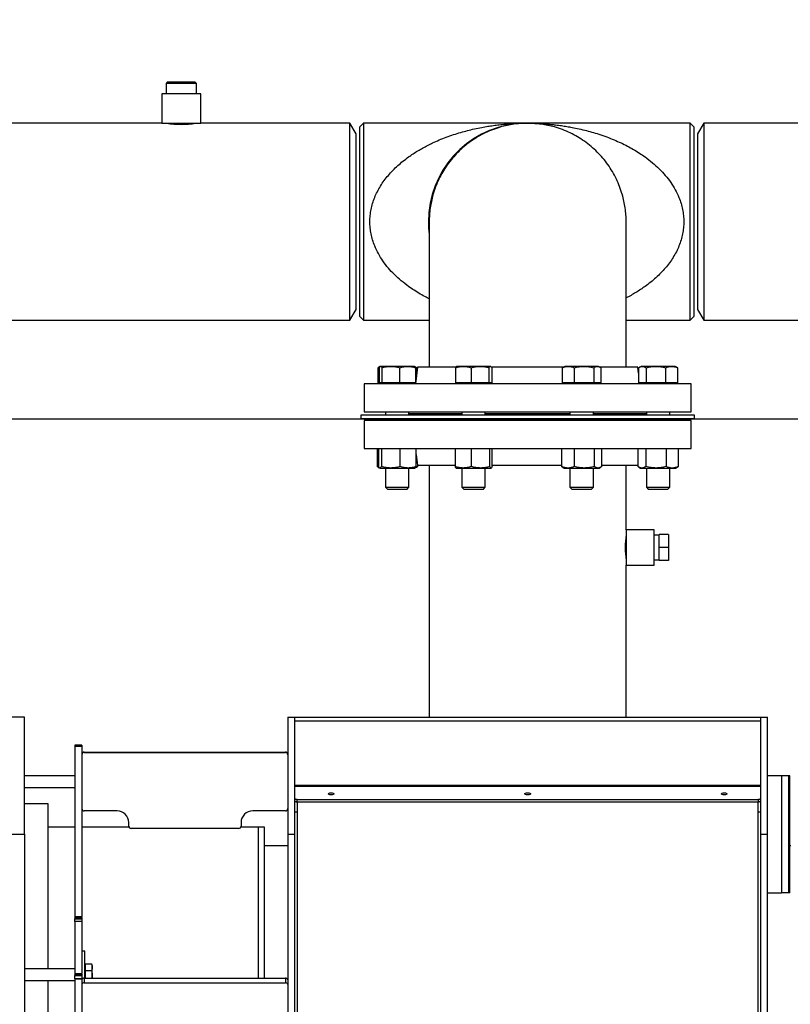
# Model space of a CAD drawing. Extents: x 0.5 to 33.5, y 0.5 to 21.5.
# Drawn here: x 16.4 to 18.1, y 8.1 to 10.1 of the extents above; entities that cross this region are included whole.
import ezdxf

# ---------------------------------------------------------------- set-up
doc = ezdxf.new("R2010")
doc.units = 0
doc.header["$MEASUREMENT"] = 0
doc.header["$PDSIZE"] = -1
doc.linetypes.add('SLD-SOLID', pattern=[0])
doc.layers.get('0').update_dxf_attribs({"linetype": 'CONTINUOUS'})
doc.layers.get('Defpoints').update_dxf_attribs({"linetype": 'CONTINUOUS'})
doc.styles.add('SLDTEXTSTYLE0', font='txt', dxfattribs={"width": 0.913})
doc.dimstyles.new('SLDDIMSTYLE0', dxfattribs={"dimtxt": 0.1875, "dimasz": 0.18, "dimexe": 0, "dimexo": 0.0625, "dimgap": 0.046875, "dimtad": 0, "dimtih": 1, "dimtoh": 1, "dimdec": 1, "dimlfac": 16, "dimrnd": 1e-09, "dimzin": 12, "dimdsep": 46, "dimtxsty": 'SLDTEXTSTYLE0', "dimsah": 1, "dimcen": 0.09, "dimadec": 0, "dimazin": 0, "dimtfac": 1, "dimtdec": 3, "dimtofl": 0, "dimtmove": 0, "dimatfit": 3, "dimfxl": 1, "dimtolj": 1, "dimtzin": 12, "dimarcsym": 0})
doc.dimstyles.new('SLDDIMSTYLE3', dxfattribs={"dimtxt": 0.1875, "dimasz": 0.18, "dimexe": 0, "dimexo": 0.0625, "dimgap": 0.046875, "dimtad": 0, "dimtih": 1, "dimtoh": 1, "dimdec": 1, "dimlfac": 16, "dimrnd": 1e-09, "dimzin": 4, "dimdsep": 46, "dimtxsty": 'SLDTEXTSTYLE0', "dimsah": 1, "dimcen": 0.09, "dimadec": 0, "dimazin": 0, "dimtfac": 1, "dimtdec": 3, "dimtofl": 0, "dimtmove": 0, "dimatfit": 3, "dimfxl": 1, "dimtolj": 1, "dimtzin": 12, "dimarcsym": 0})

# ---------------------------------------------------------------- blocks, each defined once
blk = doc.blocks.new('_D_4')
at = {"color": 0, "linetype": 'SLD-SOLID', "lineweight": -2, "transparency": 16777216}
for p, q in [((10.8018, 8.565), (10.8018, 11.8456)), ((10.9818, 11.8456), (14.4535, 11.8456)), ((18.8034, 11.8456), (15.8931, 11.8456)), ((18.9834, 5.0352), (18.9834, 11.8456))]:
    blk.add_line(p, q, dxfattribs=at)
at = {"color": 0, "linetype": 'SLD-SOLID', "transparency": 16777216}
for points in [[(10.9818, 11.8756), (10.9818, 11.8156), (10.8018, 11.8456)], [(18.8034, 11.8756), (18.8034, 11.8156), (18.9834, 11.8456)]]:
    blk.add_solid(points, dxfattribs=at)
at = {"layer": 'Defpoints', "color": 0, "linetype": 'SLD-SOLID', "transparency": 16777216}
for p in [(10.8018, 11.8456), (10.8018, 8.5025), (18.9834, 4.9727)]:
    blk.add_point(p, dxfattribs=at)
at = {"color": 0, "linetype": 'SLD-SOLID', "transparency": 16777216, "insert": (15.1733, 11.8456), "char_height": 0.1875, "attachment_point": 5, "style": 'SLDTEXTSTYLE0'}
blk.add_mtext('\\A1;130.9 [332.5]', dxfattribs=at)
blk = doc.blocks.new('_D_6')
at = {"color": 0, "linetype": 'SLD-SOLID', "lineweight": -2, "transparency": 16777216}
for p, q in [((16.125, 9.2911), (19.9564, 9.2911)), ((19.9564, 9.1111), (19.9564, 6.5724)), ((19.9564, 4.7098), (19.9564, 6.2357)), ((19.0459, 4.5298), (19.9564, 4.5298))]:
    blk.add_line(p, q, dxfattribs=at)
at = {"color": 0, "linetype": 'SLD-SOLID', "transparency": 16777216}
for points in [[(19.9264, 9.1111), (19.9864, 9.1111), (19.9564, 9.2911)], [(19.9264, 4.7098), (19.9864, 4.7098), (19.9564, 4.5298)]]:
    blk.add_solid(points, dxfattribs=at)
at = {"layer": 'Defpoints', "color": 0, "linetype": 'SLD-SOLID', "transparency": 16777216}
for p in [(16.0625, 9.2911), (18.9834, 4.5298), (19.9564, 4.5298)]:
    blk.add_point(p, dxfattribs=at)
at = {"color": 0, "linetype": 'SLD-SOLID', "transparency": 16777216, "insert": (19.9564, 6.404), "char_height": 0.1875, "attachment_point": 5, "style": 'SLDTEXTSTYLE0'}
blk.add_mtext('\\A1;76.2 [193.5]', dxfattribs=at)
blk = doc.blocks.new('*D42')
at = {"color": 0, "linetype": 'SLD-SOLID', "lineweight": -2, "transparency": 16777216}
for p, q in [((8.1, 4.7571), (8.1, 12.7787)), ((8.28, 12.7787), (12.9043, 12.7787)), ((18.8034, 12.7787), (14.344, 12.7787)), ((18.9834, 5.0977), (18.9834, 12.7787))]:
    blk.add_line(p, q, dxfattribs=at)
at = {"color": 0, "linetype": 'SLD-SOLID', "transparency": 16777216}
for points in [[(8.28, 12.8087), (8.28, 12.7487), (8.1, 12.7787)], [(18.8034, 12.8087), (18.8034, 12.7487), (18.9834, 12.7787)]]:
    blk.add_solid(points, dxfattribs=at)
at = {"layer": 'Defpoints', "color": 0, "linetype": 'SLD-SOLID', "transparency": 16777216}
for p in [(8.1, 12.7787), (18.9834, 5.0352), (8.1, 4.6946)]:
    blk.add_point(p, dxfattribs=at)
at = {"color": 0, "linetype": 'SLD-SOLID', "transparency": 16777216, "insert": (13.6241, 12.7787), "char_height": 0.1875, "attachment_point": 5, "style": 'SLDTEXTSTYLE0'}
blk.add_mtext('\\A1;174.1 [442.3]', dxfattribs=at)

msp = doc.modelspace()

# ---------------------------------------------------------------- linework, layer by layer
at = {"color": 7, "linetype": 'Continuous'}
for p, q in [((16.7489, 9.9988), (16.7464, 9.9963)), ((16.7464, 9.9963), (16.7464, 9.9741)), ((16.8104, 9.9963), (16.7464, 9.9963)), ((16.8079, 9.9988), (16.7489, 9.9988)), ((16.8104, 9.9963), (16.8079, 9.9988)), ((16.8104, 9.9741), (16.8104, 9.9963)), ((16.7373, 9.9741), (16.7373, 9.9126)), ((16.7784, 9.9741), (16.7373, 9.9741)), ((16.8195, 9.9741), (16.7784, 9.9741)), ((16.8195, 9.9126), (16.8195, 9.9741)), ((16.7373, 9.9126), (15.8335, 9.9126)), ((16.7373, 9.9126), (16.7784, 9.9126)), ((16.7784, 9.9126), (16.8195, 9.9126)), ((17.1333, 9.9126), (16.8195, 9.9126)), ((17.146, 9.8906), (17.1333, 9.9126)), ((17.1333, 9.4985), (17.1333, 9.9126)), ((17.162, 9.9126), (17.1534, 9.904)), ((17.1534, 9.904), (17.1534, 9.7056)), ((17.5053, 9.9126), (17.162, 9.9126)), ((17.162, 9.9126), (17.162, 9.4985)), ((17.8485, 9.9126), (17.5053, 9.9126)), ((17.8571, 9.904), (17.8485, 9.9126)), ((17.8485, 9.4985), (17.8485, 9.9126)), ((17.8571, 9.5071), (17.8571, 9.904)), ((17.8773, 9.9126), (17.8645, 9.8906)), ((18.195, 9.9126), (17.8773, 9.9126)), ((17.8773, 9.9126), (17.8773, 9.4985)), ((17.146, 9.5206), (17.146, 9.8906)), ((17.8645, 9.8906), (17.8645, 9.7056)), ((17.1534, 9.7056), (17.1534, 9.5071)), ((17.3, 9.7054), (17.3, 9.3995)), ((17.7141, 9.3995), (17.7141, 9.7054)), ((17.8645, 9.7056), (17.8645, 9.5206)), ((17.1333, 9.4985), (17.146, 9.5206)), ((17.1534, 9.5071), (17.162, 9.4985)), ((17.8485, 9.4985), (17.8571, 9.5071)), ((17.8645, 9.5206), (17.8773, 9.4985)), ((16.1096, 9.4985), (17.1333, 9.4985)), ((17.162, 9.4985), (17.3, 9.4985)), ((17.7141, 9.4985), (17.8485, 9.4985)), ((17.8773, 9.4985), (18.5397, 9.4985)), ((17.1963, 9.401), (17.194, 9.3997)), ((17.1971, 9.4014), (17.1966, 9.4012)), ((17.1967, 9.401), (17.1974, 9.4014)), ((17.1974, 9.4014), (17.1971, 9.4014)), ((17.2192, 9.4014), (17.1974, 9.4014)), ((17.2546, 9.4014), (17.2192, 9.4014)), ((17.2684, 9.4014), (17.2546, 9.4014)), ((17.2688, 9.4012), (17.2684, 9.4014)), ((17.2715, 9.3997), (17.2688, 9.4012)), ((17.3577, 9.4014), (17.3574, 9.4013)), ((17.3718, 9.4014), (17.3577, 9.4014)), ((17.4072, 9.4014), (17.3718, 9.4014)), ((17.4288, 9.4014), (17.4072, 9.4014)), ((17.4288, 9.4014), (17.4294, 9.4011)), ((17.4291, 9.4014), (17.4288, 9.4014)), ((17.4294, 9.4013), (17.4291, 9.4014)), ((17.585, 9.4014), (17.582, 9.3997)), ((17.5924, 9.4014), (17.585, 9.4014)), ((17.6254, 9.4014), (17.5924, 9.4014)), ((17.6537, 9.4014), (17.6254, 9.4014)), ((17.6563, 9.4014), (17.6537, 9.4014)), ((17.6593, 9.3997), (17.6563, 9.4014)), ((17.7456, 9.4014), (17.7425, 9.3997)), ((17.7484, 9.4014), (17.7456, 9.4014)), ((17.7768, 9.4014), (17.7484, 9.4014)), ((17.8097, 9.4014), (17.7768, 9.4014)), ((17.817, 9.4014), (17.8097, 9.4014)), ((17.8201, 9.3997), (17.817, 9.4014)), ((17.1919, 9.3982), (17.1919, 9.3665)), ((17.1946, 9.3982), (17.1946, 9.3665)), ((17.2002, 9.3982), (17.2002, 9.3665)), ((17.2383, 9.3665), (17.2383, 9.3982)), ((17.2701, 9.3996), (17.2736, 9.3982)), ((17.2751, 9.3995), (17.2708, 9.3645)), ((17.2709, 9.3982), (17.2709, 9.3665)), ((17.2736, 9.3982), (17.2714, 9.3995)), ((17.2736, 9.3982), (17.2736, 9.3874)), ((17.3557, 9.3995), (17.2751, 9.3995)), ((17.3554, 9.3982), (17.3554, 9.3665)), ((17.3882, 9.3982), (17.3882, 9.3665)), ((17.4262, 9.3665), (17.4262, 9.3982)), ((17.507, 9.3995), (17.4306, 9.3995)), ((17.4314, 9.3982), (17.4314, 9.3665)), ((17.5819, 9.3995), (17.507, 9.3995)), ((17.5821, 9.3996), (17.5798, 9.3982)), ((17.5798, 9.3982), (17.5798, 9.3665)), ((17.605, 9.3982), (17.605, 9.3665)), ((17.6459, 9.3982), (17.6459, 9.3665)), ((17.739, 9.3995), (17.6597, 9.3995)), ((17.6615, 9.3665), (17.6615, 9.3982)), ((17.7404, 9.3874), (17.739, 9.3995)), ((17.7404, 9.3982), (17.7404, 9.3665)), ((17.7564, 9.3982), (17.7564, 9.3665)), ((17.7972, 9.3982), (17.7972, 9.3665)), ((17.8222, 9.3982), (17.82, 9.3995)), ((17.8222, 9.3982), (17.8222, 9.3665)), ((17.1633, 9.3645), (17.1633, 9.3057)), ((17.507, 9.3645), (17.1633, 9.3645)), ((17.1946, 9.3665), (17.1919, 9.3665)), ((17.1974, 9.3665), (17.1946, 9.3665)), ((17.1971, 9.3665), (17.1971, 9.3645)), ((17.2002, 9.3665), (17.1974, 9.3665)), ((17.2192, 9.3665), (17.2002, 9.3665)), ((17.2383, 9.3665), (17.2192, 9.3665)), ((17.2546, 9.3665), (17.2383, 9.3665)), ((17.2709, 9.3665), (17.2546, 9.3665)), ((17.2684, 9.3645), (17.2684, 9.3665)), ((17.271, 9.3665), (17.2709, 9.3665)), ((17.3718, 9.3665), (17.3554, 9.3665)), ((17.3577, 9.3665), (17.3577, 9.3645)), ((17.3882, 9.3665), (17.3718, 9.3665)), ((17.4072, 9.3665), (17.3882, 9.3665)), ((17.4262, 9.3665), (17.4072, 9.3665)), ((17.4288, 9.3665), (17.4262, 9.3665)), ((17.4314, 9.3665), (17.4288, 9.3665)), ((17.4291, 9.3645), (17.4291, 9.3665)), ((17.8508, 9.3645), (17.507, 9.3645)), ((17.5924, 9.3665), (17.5798, 9.3665)), ((17.585, 9.3665), (17.585, 9.3645)), ((17.605, 9.3665), (17.5924, 9.3665)), ((17.6254, 9.3665), (17.605, 9.3665)), ((17.6459, 9.3665), (17.6254, 9.3665)), ((17.6537, 9.3665), (17.6459, 9.3665)), ((17.6615, 9.3665), (17.6537, 9.3665)), ((17.6563, 9.3645), (17.6563, 9.3665)), ((17.7484, 9.3665), (17.7404, 9.3665)), ((17.7432, 9.3645), (17.743, 9.3665)), ((17.7456, 9.3665), (17.7456, 9.3645)), ((17.7564, 9.3665), (17.7484, 9.3665)), ((17.7768, 9.3665), (17.7564, 9.3665)), ((17.7972, 9.3665), (17.7768, 9.3665)), ((17.8097, 9.3665), (17.7972, 9.3665)), ((17.8222, 9.3665), (17.8097, 9.3665)), ((17.817, 9.3645), (17.817, 9.3665)), ((17.8508, 9.3057), (17.8508, 9.3645)), ((17.1564, 9.2985), (17.1564, 9.2911)), ((17.8577, 9.2985), (17.1564, 9.2985)), ((17.1633, 9.3057), (17.507, 9.3057)), ((17.2081, 9.3057), (17.2081, 9.2985)), ((17.2574, 9.2985), (17.2574, 9.3057)), ((17.2574, 9.302), (17.3688, 9.302)), ((17.3688, 9.3002), (17.2574, 9.3002)), ((17.3688, 9.3057), (17.3688, 9.2985)), ((17.418, 9.2985), (17.418, 9.3057)), ((17.418, 9.302), (17.507, 9.302)), ((17.596, 9.3002), (17.418, 9.3002)), ((17.507, 9.3057), (17.8508, 9.3057)), ((17.507, 9.302), (17.596, 9.302)), ((17.596, 9.3057), (17.596, 9.2985)), ((17.6452, 9.2985), (17.6452, 9.3057)), ((17.6452, 9.302), (17.7567, 9.302)), ((17.7567, 9.3002), (17.6452, 9.3002)), ((17.7567, 9.3057), (17.7567, 9.2985)), ((17.8059, 9.2985), (17.8059, 9.3057)), ((17.8577, 9.2911), (17.8577, 9.2985)), ((17.8577, 9.2911), (17.1564, 9.2911)), ((17.1633, 9.2874), (17.1633, 9.2286)), ((17.8508, 9.2874), (17.1633, 9.2874)), ((17.2081, 9.2911), (17.2081, 9.2874)), ((17.2574, 9.2874), (17.2574, 9.2911)), ((17.3688, 9.2911), (17.3688, 9.2874)), ((17.418, 9.2874), (17.418, 9.2911)), ((17.596, 9.2911), (17.596, 9.2874)), ((17.6452, 9.2874), (17.6452, 9.2911)), ((17.7567, 9.2911), (17.7567, 9.2874)), ((17.8059, 9.2874), (17.8059, 9.2911)), ((17.8508, 9.2286), (17.8508, 9.2874)), ((17.1633, 9.2286), (17.8508, 9.2286)), ((17.1904, 9.2286), (17.1904, 9.1909)), ((17.1931, 9.2286), (17.1931, 9.1909)), ((17.1993, 9.2286), (17.1993, 9.1909)), ((17.239, 9.1909), (17.239, 9.2286)), ((17.2724, 9.1909), (17.2724, 9.2286)), ((17.2724, 9.2159), (17.2751, 9.1936)), ((17.3543, 9.2286), (17.3543, 9.1909)), ((17.3885, 9.2286), (17.3885, 9.1909)), ((17.4276, 9.1909), (17.4276, 9.2286)), ((17.4325, 9.1909), (17.4325, 9.2286)), ((17.5785, 9.2286), (17.5785, 9.1909)), ((17.6049, 9.2286), (17.6049, 9.1909)), ((17.6471, 9.2286), (17.6471, 9.1909)), ((17.6628, 9.1909), (17.6628, 9.2286)), ((17.739, 9.2286), (17.739, 9.1909)), ((17.7559, 9.2286), (17.7559, 9.1909)), ((17.7982, 9.2286), (17.7982, 9.1909)), ((17.8236, 9.2286), (17.8236, 9.1909)), ((17.2751, 9.1937), (17.2751, 9.1909)), ((17.2751, 9.1936), (17.3543, 9.1936)), ((17.3, 9.1936), (17.3, 8.6636)), ((17.4325, 9.1936), (17.5785, 9.1936)), ((17.6628, 9.1936), (17.739, 9.1936)), ((17.7141, 9.0573), (17.7141, 9.1936)), ((17.739, 9.1936), (17.739, 9.1937)), ((17.1925, 9.1896), (17.195, 9.1881)), ((17.1954, 9.1878), (17.1958, 9.1876)), ((17.1958, 9.1876), (17.1962, 9.1876)), ((17.1962, 9.1876), (17.2191, 9.1876)), ((17.2081, 9.1876), (17.2081, 9.1471)), ((17.2191, 9.1876), (17.2557, 9.1876)), ((17.2557, 9.1876), (17.2697, 9.1876)), ((17.2574, 9.1471), (17.2574, 9.1876)), ((17.2697, 9.1876), (17.2701, 9.1878)), ((17.2701, 9.1878), (17.273, 9.1896)), ((17.2751, 9.1909), (17.2715, 9.1895)), ((17.273, 9.1897), (17.2751, 9.1909)), ((17.3562, 9.1878), (17.3565, 9.1876)), ((17.3565, 9.1876), (17.3714, 9.1876)), ((17.3688, 9.1876), (17.3688, 9.1471)), ((17.3714, 9.1876), (17.4081, 9.1876)), ((17.4081, 9.1876), (17.4301, 9.1876)), ((17.418, 9.1471), (17.418, 9.1876)), ((17.4306, 9.188), (17.4301, 9.1876)), ((17.4301, 9.1876), (17.4303, 9.1876)), ((17.4303, 9.1876), (17.4307, 9.1878)), ((17.5785, 9.1909), (17.5809, 9.1894)), ((17.5809, 9.1893), (17.5837, 9.1876)), ((17.5837, 9.1876), (17.5917, 9.1876)), ((17.5917, 9.1876), (17.626, 9.1876)), ((17.596, 9.1876), (17.596, 9.1471)), ((17.626, 9.1876), (17.6549, 9.1876)), ((17.6452, 9.1471), (17.6452, 9.1876)), ((17.6549, 9.1876), (17.6575, 9.1876)), ((17.6575, 9.1876), (17.6604, 9.1893)), ((17.741, 9.1896), (17.7444, 9.1876)), ((17.7444, 9.1876), (17.7474, 9.1876)), ((17.7474, 9.1876), (17.777, 9.1876)), ((17.7567, 9.1876), (17.7567, 9.1471)), ((17.777, 9.1876), (17.8109, 9.1876)), ((17.8059, 9.1471), (17.8059, 9.1876)), ((17.8109, 9.1876), (17.8182, 9.1876)), ((17.8182, 9.1876), (17.8216, 9.1896)), ((17.8215, 9.1897), (17.8236, 9.1909)), ((17.2081, 9.1471), (17.2122, 9.1431)), ((17.2081, 9.1471), (17.2478, 9.1471)), ((17.2122, 9.1431), (17.2165, 9.1431)), ((17.2165, 9.1431), (17.2533, 9.1431)), ((17.2478, 9.1471), (17.2574, 9.1471)), ((17.2533, 9.1431), (17.2574, 9.1471)), ((17.3688, 9.1471), (17.3729, 9.1431)), ((17.3688, 9.1471), (17.4178, 9.1471)), ((17.3729, 9.1431), (17.3908, 9.1431)), ((17.3908, 9.1431), (17.414, 9.1431)), ((17.414, 9.1431), (17.418, 9.1471)), ((17.4178, 9.1471), (17.418, 9.1471)), ((17.596, 9.1471), (17.6001, 9.1431)), ((17.596, 9.1471), (17.6452, 9.1471)), ((17.6001, 9.1431), (17.6332, 9.1431)), ((17.6332, 9.1431), (17.6412, 9.1431)), ((17.6412, 9.1431), (17.6452, 9.1471)), ((17.7567, 9.1471), (17.7607, 9.1431)), ((17.7567, 9.1471), (17.8059, 9.1471)), ((17.7607, 9.1431), (17.8017, 9.1431)), ((17.8017, 9.1431), (17.8019, 9.1431)), ((17.8019, 9.1431), (17.8059, 9.1471)), ((17.7731, 9.0573), (17.7141, 9.0573)), ((17.7141, 9.0573), (17.7141, 8.9835)), ((17.7731, 8.9835), (17.7731, 9.0573)), ((17.7835, 9.0466), (17.7731, 9.0466)), ((17.8029, 9.0475), (17.7835, 9.0475)), ((17.7835, 9.0204), (17.7835, 9.0475)), ((17.8029, 9.0475), (17.8029, 9.0204)), ((17.7835, 8.9934), (17.7835, 9.0204)), ((17.8029, 9.0204), (17.7835, 9.0204)), ((17.8029, 9.0204), (17.8029, 8.9934)), ((17.7731, 8.9942), (17.7835, 8.9942)), ((17.8029, 8.9934), (17.7835, 8.9934)), ((17.7141, 8.9835), (17.7731, 8.9835)), ((17.7141, 8.6636), (17.7141, 8.9835)), ((16.449, 8.6636), (16.412, 8.6636)), ((16.449, 8.4176), (16.449, 8.6636)), ((17.0026, 8.6636), (17.0174, 8.6636)), ((17.0026, 8.6636), (17.0026, 8.4176)), ((17.0174, 8.6636), (17.9967, 8.6636)), ((17.0174, 8.4176), (17.0174, 8.6636)), ((17.0174, 8.6562), (17.9967, 8.6562)), ((17.9967, 8.6636), (18.0115, 8.6636)), ((17.9967, 8.6636), (17.9967, 8.4176)), ((18.0115, 8.4176), (18.0115, 8.6636)), ((16.5695, 8.6046), (16.5548, 8.6046)), ((16.5548, 8.6046), (16.5548, 8.6026)), ((16.5548, 8.6026), (16.5695, 8.6026)), ((16.5548, 8.6026), (16.5548, 8.6017)), ((16.5695, 8.6017), (16.5548, 8.6017)), ((16.5695, 8.6017), (16.5548, 8.6017)), ((16.5548, 8.6017), (16.5548, 8.2443)), ((16.5548, 8.6017), (16.5548, 8.6017)), ((16.5695, 8.6046), (16.5695, 8.6026)), ((16.5695, 8.6017), (16.5695, 8.6026)), ((16.5695, 8.6017), (16.5695, 8.2443)), ((16.5695, 8.6017), (16.5695, 8.6017)), ((16.5744, 8.5903), (16.5744, 8.5895)), ((16.5744, 8.5903), (16.9977, 8.5903)), ((16.5744, 8.5895), (16.9977, 8.5895)), ((16.9977, 8.5903), (16.9977, 8.5895)), ((16.5548, 8.5406), (16.449, 8.5406)), ((18.041, 8.5406), (18.0115, 8.5406)), ((18.041, 8.5406), (18.041, 8.2945)), ((18.0557, 8.5406), (18.041, 8.5406)), ((18.0582, 8.5406), (18.0557, 8.5406)), ((18.0557, 8.5406), (18.0557, 8.2945)), ((18.0582, 8.5381), (18.0557, 8.5381)), ((18.0582, 8.5381), (18.0582, 8.5406)), ((18.0582, 8.297), (18.0582, 8.5381)), ((16.449, 8.516), (16.5548, 8.516)), ((17.9967, 8.5202), (17.0174, 8.5202)), ((17.9967, 8.5179), (17.0174, 8.5179)), ((17.0223, 8.4904), (17.9918, 8.4904)), ((17.0223, 8.4858), (17.0223, 8.4904)), ((17.9918, 8.4904), (17.9918, 8.4858)), ((16.4982, 8.4815), (16.449, 8.4815)), ((16.4982, 8.1347), (16.4982, 8.4815)), ((17.0223, 8.4858), (17.0223, 6.0748)), ((17.0223, 8.4858), (17.9918, 8.4858)), ((17.9918, 6.0748), (17.9918, 8.4858)), ((16.6433, 8.4666), (16.5744, 8.4666)), ((16.9977, 8.4666), (16.9288, 8.4666)), ((17.0223, 8.4642), (17.0174, 8.4642)), ((17.9967, 8.4642), (17.9918, 8.4642)), ((16.5548, 8.4323), (16.4982, 8.4323)), ((16.6685, 8.4323), (16.5695, 8.4323)), ((16.6679, 8.4347), (16.6679, 8.442)), ((16.8992, 8.4298), (16.6729, 8.4298)), ((16.9411, 8.4323), (16.9036, 8.4323)), ((16.9042, 8.442), (16.9042, 8.4347)), ((16.9534, 8.4323), (16.9411, 8.4323)), ((16.9411, 8.1149), (16.9411, 8.4323)), ((16.9534, 8.1149), (16.9534, 8.4323)), ((16.412, 8.4176), (16.449, 8.4176)), ((16.449, 8.4176), (16.449, 5.2187)), ((17.0026, 8.4176), (17.0026, 6.7935)), ((17.0026, 8.4176), (17.0174, 8.4176)), ((17.0174, 6.7935), (17.0174, 8.4176)), ((17.9967, 8.4176), (17.9967, 6.7935)), ((17.9967, 8.4176), (18.0115, 8.4176)), ((18.0115, 6.7935), (18.0115, 8.4176)), ((17.0026, 8.393), (16.9534, 8.393)), ((18.0607, 8.393), (18.0582, 8.393)), ((18.0115, 8.2945), (18.041, 8.2945)), ((18.0557, 8.2945), (18.041, 8.2945)), ((18.0582, 8.297), (18.0557, 8.297)), ((18.0582, 8.2945), (18.0557, 8.2945)), ((18.0582, 8.2945), (18.0582, 8.297)), ((16.5548, 8.2443), (16.5695, 8.2443)), ((16.5548, 8.2443), (16.5548, 8.2426)), ((16.5548, 8.2426), (16.5695, 8.2426)), ((16.5548, 8.2426), (16.5548, 8.2396)), ((16.5695, 8.2426), (16.5695, 8.2443)), ((16.5695, 8.2426), (16.5695, 8.2396)), ((16.5548, 8.2396), (16.5695, 8.2396)), ((16.5548, 8.2342), (16.5548, 8.2396)), ((16.5695, 8.2342), (16.5548, 8.2342)), ((16.5548, 8.2342), (16.5548, 8.2339)), ((16.5695, 8.2339), (16.5548, 8.2339)), ((16.5548, 8.2339), (16.5548, 8.1248)), ((16.5695, 8.2396), (16.5695, 8.2342)), ((16.5695, 8.2339), (16.5695, 8.2342)), ((16.5695, 8.2339), (16.5695, 8.1248)), ((16.5757, 8.1717), (16.5695, 8.1717)), ((16.5757, 8.1601), (16.5757, 8.1717)), ((16.5757, 8.1149), (16.5757, 8.1601)), ((16.5772, 8.1421), (16.5757, 8.1421)), ((16.5772, 8.1375), (16.5772, 8.1448)), ((16.5772, 8.1448), (16.5897, 8.1448)), ((16.5772, 8.1302), (16.5772, 8.1375)), ((16.5906, 8.1434), (16.5897, 8.1448)), ((16.5914, 8.1421), (16.5907, 8.1434)), ((16.5914, 8.1375), (16.5914, 8.1421)), ((16.5914, 8.119), (16.5914, 8.1375)), ((16.5548, 8.1347), (16.449, 8.1347)), ((16.5548, 8.1248), (16.5695, 8.1248)), ((16.5548, 8.1248), (16.5548, 8.123)), ((16.5548, 8.123), (16.5695, 8.123)), ((16.5548, 8.123), (16.5548, 8.1203)), ((16.5548, 8.1203), (16.5695, 8.1203)), ((16.5548, 8.1134), (16.5548, 8.1203)), ((16.5695, 8.123), (16.5695, 8.1248)), ((16.5695, 8.123), (16.5695, 8.1203)), ((16.5695, 8.1203), (16.5695, 8.1134)), ((16.5772, 8.119), (16.5772, 8.1302)), ((16.5897, 8.1302), (16.5772, 8.1302)), ((16.5772, 8.1149), (16.5772, 8.119)), ((16.5914, 8.119), (16.5911, 8.1149)), ((16.5914, 8.1149), (16.5914, 8.119)), ((16.449, 8.1101), (16.5548, 8.1101)), ((16.4982, 7.1071), (16.4982, 8.1101)), ((16.5695, 8.1134), (16.5548, 8.1134)), ((16.5548, 8.1134), (16.5548, 8.113)), ((16.5695, 8.113), (16.5548, 8.113)), ((16.5548, 8.113), (16.5548, 7.2081)), ((16.5695, 8.113), (16.5695, 8.1134)), ((16.5695, 8.113), (16.5695, 7.2081)), ((16.5744, 8.1149), (16.5744, 8.1049)), ((16.5744, 8.1149), (16.9977, 8.1149)), ((16.5744, 8.1049), (16.9977, 8.1049)), ((16.9977, 8.1149), (16.9977, 8.1049))]:
    msp.add_line(p, q, dxfattribs=at)
at = {"color": 7, "linetype": 'Continuous', "flags": 128}
for points in [[(17.0223, 8.4904), (17.0213, 8.4904), (17.0204, 8.4905), (17.0195, 8.4907), (17.0188, 8.4909), (17.0182, 8.4911), (17.0177, 8.4914), (17.0175, 8.4917), (17.0174, 8.492)], [(17.0936, 8.5044), (17.096, 8.5043), (17.098, 8.5038), (17.0993, 8.5032), (17.0998, 8.5024), (17.0993, 8.5017), (17.098, 8.501), (17.096, 8.5006), (17.0936, 8.5004), (17.0913, 8.5006), (17.0893, 8.501), (17.088, 8.5017), (17.0875, 8.5024), (17.088, 8.5032), (17.0893, 8.5038), (17.0913, 8.5043), (17.0936, 8.5044)], [(17.507, 8.5044), (17.5094, 8.5043), (17.5114, 8.5038), (17.5127, 8.5032), (17.5132, 8.5024), (17.5127, 8.5017), (17.5114, 8.501), (17.5094, 8.5006), (17.507, 8.5004), (17.5047, 8.5006), (17.5027, 8.501), (17.5013, 8.5017), (17.5009, 8.5024), (17.5013, 8.5032), (17.5027, 8.5038), (17.5047, 8.5043), (17.507, 8.5044)], [(17.9204, 8.5044), (17.9228, 8.5043), (17.9248, 8.5038), (17.9261, 8.5032), (17.9266, 8.5024), (17.9261, 8.5017), (17.9248, 8.501), (17.9228, 8.5006), (17.9204, 8.5004), (17.9181, 8.5006), (17.9161, 8.501), (17.9147, 8.5017), (17.9143, 8.5024), (17.9147, 8.5032), (17.9161, 8.5038), (17.9181, 8.5043), (17.9204, 8.5044)], [(17.9967, 8.492), (17.9966, 8.4917), (17.9963, 8.4914), (17.9959, 8.4911), (17.9952, 8.4909), (17.9945, 8.4907), (17.9937, 8.4905), (17.9927, 8.4904), (17.9918, 8.4904)], [(17.0174, 8.4874), (17.0175, 8.487), (17.0177, 8.4867), (17.0182, 8.4865), (17.0188, 8.4862), (17.0195, 8.486), (17.0204, 8.4859), (17.0213, 8.4858), (17.0223, 8.4858)], [(17.9918, 8.4858), (17.9927, 8.4858), (17.9937, 8.4859), (17.9945, 8.486), (17.9952, 8.4862), (17.9959, 8.4865), (17.9963, 8.4867), (17.9966, 8.487), (17.9967, 8.4874)]]:
    msp.add_lwpolyline(points, dxfattribs=at)
at = {"color": 7, "linetype": 'Continuous'}
for centre, radius, start, end in [((16.7784, 10.1183), 0.208, 261.4953, 278.5047), ((17.5053, 9.7056), 0.2071, 96.2326, 180), ((17.5053, 9.7056), 0.2071, 180, 187.4481), ((17.9201, 9.0204), 0.2078, 172.5151, 187.4849), ((16.5744, 8.5853), 0.00492, 89.9605, 179.9643), ((16.5744, 8.5846), 0.00492, 89.9598, 179.9633), ((16.9977, 8.5853), 0.00492, 0.0425, 90.0361), ((16.9977, 8.5846), 0.00492, 0.0435, 90.0369), ((16.5744, 8.4715), 0.00492, 180.0353, 270.0399), ((16.9977, 8.4715), 0.00492, 269.9635, 359.9579), ((16.6434, 8.442), 0.0246, 0.0386, 90.038), ((16.9288, 8.442), 0.0246, 89.962, 179.9614), ((16.6729, 8.4347), 0.00492, 180.0383, 270.0369), ((16.8993, 8.4347), 0.00492, 269.9631, 359.9617), ((16.5739, 8.1106), 0.00442, 82.5691, 169.8279), ((16.5739, 8.1005), 0.00442, 82.5676, 169.8284), ((16.9982, 8.1106), 0.00442, 10.1796, 97.4265), ((16.9982, 8.1005), 0.00442, 10.1792, 97.4281)]:
    msp.add_arc(centre, radius, start, end, dxfattribs=at)
for points, knots in [([(17.3, 9.5435), (17.2979, 9.5445), (17.2916, 9.5476), (17.2811, 9.5535), (17.2686, 9.5611), (17.2551, 9.5703), (17.2411, 9.5811), (17.2268, 9.594), (17.2139, 9.6078), (17.2025, 9.6225), (17.1928, 9.6381), (17.1857, 9.653), (17.1808, 9.6669), (17.1776, 9.6797), (17.1756, 9.6926), (17.175, 9.7056), (17.1756, 9.7186), (17.1776, 9.7314), (17.1808, 9.7442), (17.1852, 9.7567), (17.1908, 9.7689), (17.1975, 9.7807), (17.2053, 9.7922), (17.2139, 9.8031), (17.2235, 9.8137), (17.2338, 9.8236), (17.2449, 9.833), (17.2556, 9.8412), (17.2661, 9.8484), (17.276, 9.8546), (17.2861, 9.8605), (17.2965, 9.8661), (17.3081, 9.8717), (17.3212, 9.8776), (17.3359, 9.8834), (17.351, 9.8887), (17.3659, 9.8934), (17.3804, 9.8973), (17.3952, 9.9009), (17.4096, 9.9038), (17.4229, 9.9061), (17.4351, 9.9079), (17.4474, 9.9095), (17.4595, 9.9107), (17.4704, 9.9115), (17.4795, 9.912), (17.4876, 9.9124), (17.4961, 9.9126), (17.502, 9.9126), (17.5053, 9.9126)], [0, 0, 0, 0, 0.011054, 0.034092, 0.057991, 0.080774, 0.111638, 0.141419, 0.17014, 0.19839, 0.225388, 0.251337, 0.270443, 0.288981, 0.307365, 0.325547, 0.343728, 0.362112, 0.38065, 0.399756, 0.419087, 0.439263, 0.459607, 0.480972, 0.502333, 0.5248, 0.547009, 0.570348, 0.588486, 0.607336, 0.626117, 0.644808, 0.664196, 0.688633, 0.714372, 0.741419, 0.767193, 0.79084, 0.815817, 0.842123, 0.863557, 0.882858, 0.903439, 0.925301, 0.943021, 0.958026, 0.970588, 0.983526, 1, 1, 1, 1]), ([(17.7141, 9.7052), (17.7141, 9.7053), (17.7143, 9.7103), (17.7137, 9.72), (17.7122, 9.7345), (17.7097, 9.7489), (17.7059, 9.764), (17.7006, 9.7795), (17.6938, 9.7955), (17.6855, 9.811), (17.6759, 9.8257), (17.6652, 9.8395), (17.6534, 9.8523), (17.6405, 9.8641), (17.6265, 9.8749), (17.6119, 9.8843), (17.5966, 9.8925), (17.5804, 9.8994), (17.5647, 9.9046), (17.5498, 9.9083), (17.5357, 9.9107), (17.5215, 9.9122), (17.507, 9.9127), (17.4926, 9.9122), (17.4781, 9.9107), (17.4637, 9.9082), (17.4486, 9.9044), (17.4331, 9.8992), (17.4171, 9.8923), (17.4016, 9.884), (17.3869, 9.8744), (17.3732, 9.8638), (17.3604, 9.852), (17.3485, 9.8391), (17.3377, 9.8252), (17.3283, 9.8105), (17.3201, 9.7952), (17.3132, 9.779), (17.308, 9.7633), (17.3043, 9.7484), (17.3018, 9.7343), (17.3003, 9.72), (17.3001, 9.7104), (17.3, 9.7056)], [0, 0, 0, 0, 0.000511, 0.0227, 0.04489, 0.067525, 0.09016, 0.116629, 0.143097, 0.170335, 0.197573, 0.224035, 0.250496, 0.277726, 0.304957, 0.331413, 0.357869, 0.385094, 0.412318, 0.434092, 0.455866, 0.47806, 0.500256, 0.522437, 0.544618, 0.567245, 0.589872, 0.616324, 0.642775, 0.669995, 0.697215, 0.723668, 0.750121, 0.777342, 0.804563, 0.831019, 0.857475, 0.884699, 0.911924, 0.933731, 0.955539, 0.977769, 1, 1, 1, 1]), ([(17.5053, 9.9126), (17.5084, 9.9126), (17.5139, 9.9126), (17.5216, 9.9124), (17.5291, 9.9121), (17.5368, 9.9117), (17.545, 9.9111), (17.5536, 9.9104), (17.5637, 9.9094), (17.5748, 9.908), (17.5864, 9.9063), (17.5985, 9.9043), (17.6119, 9.9016), (17.6267, 9.8982), (17.6419, 9.8942), (17.6574, 9.8894), (17.6732, 9.884), (17.6886, 9.8779), (17.7031, 9.8715), (17.7166, 9.8648), (17.7295, 9.8577), (17.7419, 9.8501), (17.7554, 9.8409), (17.7695, 9.83), (17.7837, 9.8171), (17.7967, 9.8033), (17.8081, 9.7886), (17.8177, 9.7731), (17.8249, 9.7581), (17.8298, 9.7442), (17.833, 9.7314), (17.8349, 9.7186), (17.8356, 9.7056), (17.8349, 9.6926), (17.833, 9.6797), (17.8298, 9.6669), (17.8254, 9.6545), (17.8198, 9.6422), (17.8131, 9.6304), (17.8053, 9.6189), (17.7966, 9.608), (17.787, 9.5975), (17.7768, 9.5876), (17.7657, 9.5781), (17.7549, 9.57), (17.7444, 9.5628), (17.7346, 9.5565), (17.7244, 9.5507), (17.7176, 9.5469), (17.7141, 9.5452), (17.7141, 9.5452)], [0, 0, 0, 0, 0.015468, 0.027886, 0.038688, 0.052985, 0.066141, 0.080138, 0.096058, 0.116836, 0.136325, 0.154526, 0.177918, 0.204615, 0.229845, 0.256215, 0.284892, 0.312125, 0.33792, 0.362197, 0.38538, 0.40943, 0.432357, 0.463414, 0.493384, 0.522285, 0.550714, 0.577882, 0.603994, 0.623221, 0.641875, 0.660375, 0.678671, 0.696968, 0.715467, 0.734122, 0.753349, 0.772801, 0.793104, 0.813577, 0.835076, 0.856572, 0.879181, 0.901529, 0.925015, 0.943267, 0.962237, 0.981136, 0.999945, 1, 1, 1, 1]), ([(17.1919, 9.3982), (17.1932, 9.3992), (17.1945, 9.4003), (17.196, 9.4006), (17.1961, 9.4006)], [0, 0, 0, 0, 0.929793, 1, 1, 1, 1]), ([(17.1946, 9.3982), (17.1951, 9.3993), (17.1955, 9.4003), (17.196, 9.4006), (17.196, 9.4006)], [0, 0, 0, 0, 0.979328, 1, 1, 1, 1]), ([(17.1974, 9.4014), (17.1979, 9.4013), (17.1988, 9.401), (17.1997, 9.3992), (17.2002, 9.3982)], [0, 0, 0, 0, 0.49451, 1, 1, 1, 1]), ([(17.2002, 9.3982), (17.2033, 9.3991), (17.2095, 9.4009), (17.216, 9.4013), (17.2192, 9.4014)], [0, 0, 0, 0, 0.495453, 1, 1, 1, 1]), ([(17.2192, 9.4014), (17.2224, 9.4013), (17.2289, 9.401), (17.2351, 9.3992), (17.2383, 9.3982)], [0, 0, 0, 0, 0.494504, 1, 1, 1, 1]), ([(17.2383, 9.3982), (17.2409, 9.3991), (17.2463, 9.4009), (17.2518, 9.4013), (17.2546, 9.4014)], [0, 0, 0, 0, 0.49546, 1, 1, 1, 1]), ([(17.2546, 9.4014), (17.2573, 9.4013), (17.2628, 9.401), (17.2682, 9.3992), (17.2709, 9.3982)], [0, 0, 0, 0, 0.494511, 1, 1, 1, 1]), ([(17.2709, 9.3982), (17.2704, 9.3992), (17.2697, 9.4006), (17.269, 9.4009), (17.2688, 9.401)], [0, 0, 0, 0, 0.6461023, 1, 1, 1, 1]), ([(17.3554, 9.3982), (17.3581, 9.3991), (17.3635, 9.4009), (17.369, 9.4013), (17.3718, 9.4014)], [0, 0, 0, 0, 0.495464, 1, 1, 1, 1]), ([(17.3575, 9.4011), (17.3572, 9.401), (17.3565, 9.4007), (17.3559, 9.3992), (17.3554, 9.3982)], [0, 0, 0, 0, 0.355211, 1, 1, 1, 1]), ([(17.3718, 9.4014), (17.3746, 9.4013), (17.3801, 9.401), (17.3855, 9.3992), (17.3882, 9.3982)], [0, 0, 0, 0, 0.494506, 1, 1, 1, 1]), ([(17.3882, 9.3982), (17.3913, 9.3991), (17.3975, 9.4009), (17.404, 9.4013), (17.4072, 9.4014)], [0, 0, 0, 0, 0.495448, 1, 1, 1, 1]), ([(17.4072, 9.4014), (17.4104, 9.4013), (17.4168, 9.401), (17.4231, 9.3992), (17.4262, 9.3982)], [0, 0, 0, 0, 0.494517, 1, 1, 1, 1]), ([(17.4262, 9.3982), (17.4266, 9.3991), (17.4275, 9.4009), (17.4284, 9.4013), (17.4288, 9.4014)], [0, 0, 0, 0, 0.495458, 1, 1, 1, 1]), ([(17.4301, 9.4006), (17.4301, 9.4006), (17.4305, 9.4003), (17.431, 9.3993), (17.4314, 9.3982)], [0, 0, 0, 0, 0.006612, 1, 1, 1, 1]), ([(17.5798, 9.3982), (17.5819, 9.3991), (17.586, 9.4009), (17.5903, 9.4013), (17.5924, 9.4014)], [0, 0, 0, 0, 0.495454, 1, 1, 1, 1]), ([(17.5924, 9.4014), (17.5945, 9.4013), (17.5988, 9.401), (17.6029, 9.3992), (17.605, 9.3982)], [0, 0, 0, 0, 0.494511, 1, 1, 1, 1]), ([(17.605, 9.3982), (17.6083, 9.3991), (17.615, 9.4009), (17.622, 9.4013), (17.6254, 9.4014)], [0, 0, 0, 0, 0.495462, 1, 1, 1, 1]), ([(17.6254, 9.4014), (17.6289, 9.4013), (17.6358, 9.401), (17.6425, 9.3992), (17.6459, 9.3982)], [0, 0, 0, 0, 0.494511, 1, 1, 1, 1]), ([(17.6459, 9.3982), (17.6471, 9.3991), (17.6497, 9.4009), (17.6523, 9.4013), (17.6537, 9.4014)], [0, 0, 0, 0, 0.495459, 1, 1, 1, 1]), ([(17.6537, 9.4014), (17.655, 9.4013), (17.6576, 9.401), (17.6602, 9.3992), (17.6615, 9.3982)], [0, 0, 0, 0, 0.494511, 1, 1, 1, 1]), ([(17.7404, 9.3982), (17.7417, 9.3991), (17.7443, 9.4009), (17.747, 9.4013), (17.7484, 9.4014)], [0, 0, 0, 0, 0.495458, 1, 1, 1, 1]), ([(17.7484, 9.4014), (17.7497, 9.4013), (17.7524, 9.401), (17.755, 9.3992), (17.7564, 9.3982)], [0, 0, 0, 0, 0.494511, 1, 1, 1, 1]), ([(17.7564, 9.3982), (17.7597, 9.3991), (17.7664, 9.4009), (17.7733, 9.4013), (17.7768, 9.4014)], [0, 0, 0, 0, 0.4954596, 1, 1, 1, 1]), ([(17.7768, 9.4014), (17.7802, 9.4013), (17.7871, 9.401), (17.7938, 9.3992), (17.7972, 9.3982)], [0, 0, 0, 0, 0.4945105, 1, 1, 1, 1]), ([(17.7972, 9.3982), (17.7993, 9.3991), (17.8033, 9.4009), (17.8076, 9.4013), (17.8097, 9.4014)], [0, 0, 0, 0, 0.495458, 1, 1, 1, 1]), ([(17.8097, 9.4014), (17.8118, 9.4013), (17.816, 9.401), (17.8201, 9.3992), (17.8222, 9.3982)], [0, 0, 0, 0, 0.494506, 1, 1, 1, 1]), ([(17.1947, 9.1885), (17.1947, 9.1885), (17.1932, 9.1888), (17.1918, 9.1898), (17.1904, 9.1909)], [0, 0, 0, 0, 0.014609, 1, 1, 1, 1]), ([(17.1962, 9.1876), (17.1957, 9.1878), (17.1947, 9.1881), (17.1936, 9.19), (17.1931, 9.1909)], [0, 0, 0, 0, 0.494509, 1, 1, 1, 1]), ([(17.1993, 9.1909), (17.1988, 9.19), (17.1978, 9.1881), (17.1968, 9.1878), (17.1962, 9.1876)], [0, 0, 0, 0, 0.495457, 1, 1, 1, 1]), ([(17.2191, 9.1876), (17.2158, 9.1878), (17.2091, 9.1881), (17.2026, 9.19), (17.1993, 9.1909)], [0, 0, 0, 0, 0.49451, 1, 1, 1, 1]), ([(17.239, 9.1909), (17.2357, 9.19), (17.2292, 9.1881), (17.2225, 9.1878), (17.2191, 9.1876)], [0, 0, 0, 0, 0.49546, 1, 1, 1, 1]), ([(17.2557, 9.1876), (17.2529, 9.1878), (17.2472, 9.1881), (17.2417, 9.19), (17.239, 9.1909)], [0, 0, 0, 0, 0.494505, 1, 1, 1, 1]), ([(17.2724, 9.1909), (17.2697, 9.19), (17.2642, 9.1881), (17.2585, 9.1878), (17.2557, 9.1876)], [0, 0, 0, 0, 0.495454, 1, 1, 1, 1]), ([(17.27, 9.188), (17.2703, 9.1881), (17.2711, 9.1885), (17.2719, 9.1899), (17.2724, 9.1909)], [0, 0, 0, 0, 0.32588, 1, 1, 1, 1]), ([(17.3714, 9.1876), (17.3685, 9.1878), (17.3627, 9.1881), (17.3571, 9.19), (17.3543, 9.1909)], [0, 0, 0, 0, 0.49451, 1, 1, 1, 1]), ([(17.3543, 9.1909), (17.3547, 9.19), (17.3553, 9.1884), (17.356, 9.1881), (17.3563, 9.188)], [0, 0, 0, 0, 0.618548, 1, 1, 1, 1]), ([(17.3885, 9.1909), (17.3857, 9.19), (17.3801, 9.1881), (17.3743, 9.1878), (17.3714, 9.1876)], [0, 0, 0, 0, 0.495455, 1, 1, 1, 1]), ([(17.4081, 9.1876), (17.4048, 9.1878), (17.3981, 9.1881), (17.3917, 9.19), (17.3885, 9.1909)], [0, 0, 0, 0, 0.494504, 1, 1, 1, 1]), ([(17.4276, 9.1909), (17.4244, 9.19), (17.418, 9.1881), (17.4114, 9.1878), (17.4081, 9.1876)], [0, 0, 0, 0, 0.495454, 1, 1, 1, 1]), ([(17.4301, 9.1876), (17.4297, 9.1878), (17.4288, 9.1881), (17.428, 9.19), (17.4276, 9.1909)], [0, 0, 0, 0, 0.494511, 1, 1, 1, 1]), ([(17.4325, 9.1909), (17.4321, 9.1899), (17.4317, 9.1888), (17.4313, 9.1885), (17.4313, 9.1885)], [0, 0, 0, 0, 0.952563, 1, 1, 1, 1]), ([(17.5917, 9.1876), (17.5895, 9.1878), (17.585, 9.1881), (17.5807, 9.19), (17.5785, 9.1909)], [0, 0, 0, 0, 0.49451, 1, 1, 1, 1]), ([(17.6049, 9.1909), (17.6028, 9.19), (17.5984, 9.1881), (17.594, 9.1878), (17.5917, 9.1876)], [0, 0, 0, 0, 0.49546, 1, 1, 1, 1]), ([(17.626, 9.1876), (17.6225, 9.1878), (17.6153, 9.1881), (17.6084, 9.19), (17.6049, 9.1909)], [0, 0, 0, 0, 0.494517, 1, 1, 1, 1]), ([(17.6471, 9.1909), (17.6437, 9.19), (17.6368, 9.1881), (17.6296, 9.1878), (17.626, 9.1876)], [0, 0, 0, 0, 0.495457, 1, 1, 1, 1]), ([(17.6549, 9.1876), (17.6536, 9.1878), (17.651, 9.1881), (17.6484, 9.19), (17.6471, 9.1909)], [0, 0, 0, 0, 0.49451, 1, 1, 1, 1]), ([(17.6628, 9.1909), (17.6615, 9.19), (17.6589, 9.1881), (17.6563, 9.1878), (17.6549, 9.1876)], [0, 0, 0, 0, 0.4954613, 1, 1, 1, 1]), ([(17.7474, 9.1876), (17.746, 9.1878), (17.7431, 9.1881), (17.7404, 9.19), (17.739, 9.1909)], [0, 0, 0, 0, 0.494507, 1, 1, 1, 1]), ([(17.7559, 9.1909), (17.7545, 9.19), (17.7517, 9.1881), (17.7489, 9.1878), (17.7474, 9.1876)], [0, 0, 0, 0, 0.495459, 1, 1, 1, 1]), ([(17.777, 9.1876), (17.7735, 9.1878), (17.7663, 9.1881), (17.7594, 9.19), (17.7559, 9.1909)], [0, 0, 0, 0, 0.49451, 1, 1, 1, 1]), ([(17.7982, 9.1909), (17.7948, 9.19), (17.7878, 9.1881), (17.7807, 9.1878), (17.777, 9.1876)], [0, 0, 0, 0, 0.495462, 1, 1, 1, 1]), ([(17.8109, 9.1876), (17.8088, 9.1878), (17.8045, 9.1881), (17.8003, 9.19), (17.7982, 9.1909)], [0, 0, 0, 0, 0.494514, 1, 1, 1, 1]), ([(17.8236, 9.1909), (17.8216, 9.19), (17.8174, 9.1881), (17.8131, 9.1878), (17.8109, 9.1876)], [0, 0, 0, 0, 0.495463, 1, 1, 1, 1]), ([(16.5897, 8.1448), (16.5902, 8.1436), (16.5911, 8.1412), (16.5913, 8.1388), (16.5914, 8.1375)], [0, 0, 0, 0, 0.495459, 1, 1, 1, 1]), ([(16.5914, 8.1375), (16.5913, 8.1363), (16.5912, 8.1338), (16.5902, 8.1314), (16.5897, 8.1302)], [0, 0, 0, 0, 0.494513, 1, 1, 1, 1]), ([(16.5897, 8.1302), (16.5902, 8.1284), (16.5911, 8.1247), (16.5913, 8.1209), (16.5914, 8.119)], [0, 0, 0, 0, 0.495457, 1, 1, 1, 1])]:
    msp.add_open_spline(points, degree=3, knots=knots, dxfattribs=at)

# ---------------------------------------------------------------- dimensions: what is measured, and where the dimension line sits
at = {"color": 7, "linetype": 'SLD-SOLID'}
for base, p1, p2, picture, middle in [((8.1, 12.7787), (18.9834, 5.0352), (8.1, 4.6946), '*D42', (13.6241, 12.7787)), ((10.8018, 11.8456), (18.9834, 4.9727), (10.8018, 8.5025), '_D_4', (15.1733, 11.8456))]:
    dim = msp.add_linear_dim(base=base, p1=p1, p2=p2, dimstyle='SLDDIMSTYLE0', dxfattribs=at)
    dim.commit()
    dim.dimension.update_dxf_attribs({"geometry": picture, "text_midpoint": middle, "dimtype": 160})
dim = msp.add_linear_dim(base=(19.9564, 4.5298), p1=(16.0625, 9.2911), p2=(18.9834, 4.5298), angle=90, dimstyle='SLDDIMSTYLE3', dxfattribs=at)
dim.commit()
dim.dimension.update_dxf_attribs({"geometry": '_D_6', "text_midpoint": (19.9564, 6.404), "dimtype": 160})

doc.saveas('drawing.dxf')
